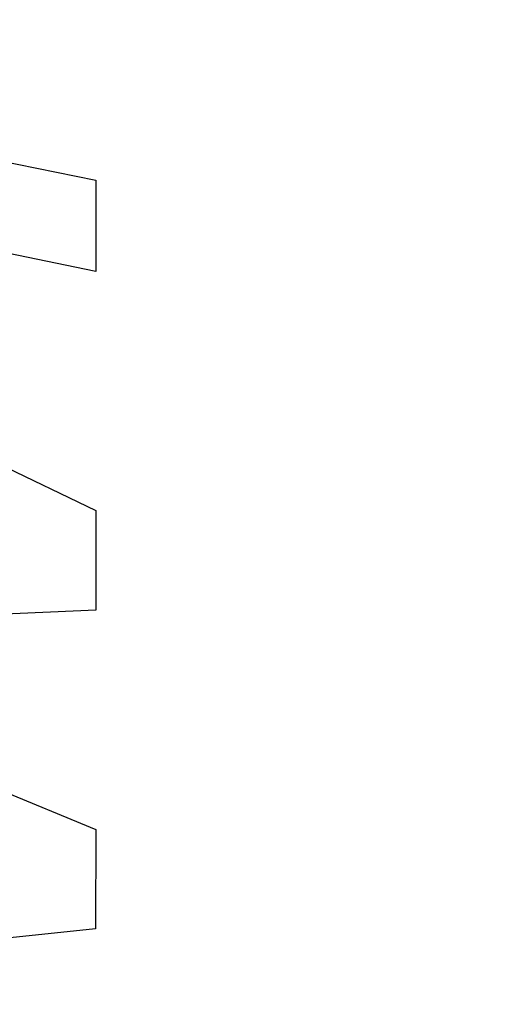
# Model space of a CAD drawing. Extents: x 2248 to 2501, y 971 to 1290.
# Drawn here: x 2379 to 2381, y 1109 to 1112 of the extents above; entities that cross this region are included whole.
import ezdxf

# ---------------------------------------------------------------- set-up
doc = ezdxf.new("R2010")
doc.units = 0
doc.layers.get('DEFPOINTS').update_dxf_attribs({"linetype": 'CONTINUOUS'})
doc.layers.add('KÖRPER', color=7, linetype='CONTINUOUS')
doc.dimstyles.get("Standard").update_dxf_attribs({"dimtxt": 0.18, "dimasz": 0.18, "dimexe": 0.18, "dimexo": 0.0625, "dimgap": 0.09, "dimtad": 0, "dimtih": 1, "dimtoh": 1, "dimzin": 0, "dimcen": 0.09, "dimazin": 3, "dimtfac": 1, "dimtofl": 0, "dimtmove": 0, "dimatfit": 3})

# ---------------------------------------------------------------- blocks, each defined once
blk = doc.blocks.new('*U37')
at = {"layer": 'KÖRPER', "color": 2}
blk.add_text('251', height=5, rotation=90, dxfattribs=at).set_placement((2359.6185, 1145.1144))
blk = doc.blocks.new('*D16')
at = {"layer": 'DEFPOINTS', "color": 0}
for p in [(2360.9537, 1275.9025), (2380.922, 1275.9025), (2373.922, 1024.9025)]:
    blk.add_point(p, dxfattribs=at)
at = {"layer": 'KÖRPER', "color": 3, "linetype": 'CONTINUOUS'}
for p, q in [((2379.672, 1275.9025), (2358.4537, 1275.9025)), ((2360.9537, 1029.9025), (2360.9537, 1270.9025)), ((2372.672, 1024.9025), (2358.4537, 1024.9025))]:
    blk.add_line(p, q, dxfattribs=at)
at = {"layer": 'KÖRPER', "color": 3}
for points in [[(2360.1204, 1270.9025), (2361.7871, 1270.9025), (2360.9537, 1275.9025)], [(2360.1204, 1029.9025), (2361.7871, 1029.9025), (2360.9537, 1024.9025)]]:
    blk.add_solid(points, dxfattribs=at)
at = {"layer": 'KÖRPER'}
blk.add_blockref('*U37', (0, 0), dxfattribs=at)

msp = doc.modelspace()

# ---------------------------------------------------------------- linework, layer by layer
at = {"layer": 'KÖRPER'}
for p, q in [((2377.7055, 1111.7512), (2379.5823, 1111.3663)), ((2379.5823, 1111.0648), (2377.7055, 1111.4503)), ((2379.5823, 1111.3663), (2379.5823, 1111.0648)), ((2377.7054, 1111.1801), (2379.5822, 1110.2745)), ((2379.5822, 1110.2745), (2379.5822, 1109.9453)), ((2379.5822, 1109.9453), (2378.5002, 1109.8965)), ((2378.4905, 1109.6721), (2379.5822, 1109.2209)), ((2379.5822, 1109.2209), (2379.5821, 1108.8916)), ((2379.5821, 1108.8916), (2377.7053, 1108.6941))]:
    msp.add_line(p, q, dxfattribs=at)

# ---------------------------------------------------------------- dimensions: what is measured, and where the dimension line sits
dim = msp.add_linear_dim(base=(2360.9537, 1275.9025), p1=(2373.922, 1024.9025), p2=(2380.922, 1275.9025), angle=90, dimstyle='Standard', override={"dimscale": 2}, dxfattribs=at)
dim.commit()
dim.dimension.update_dxf_attribs({"geometry": '*D16', "text_midpoint": (2357.1509, 1150.4025)})

doc.saveas('drawing.dxf')
